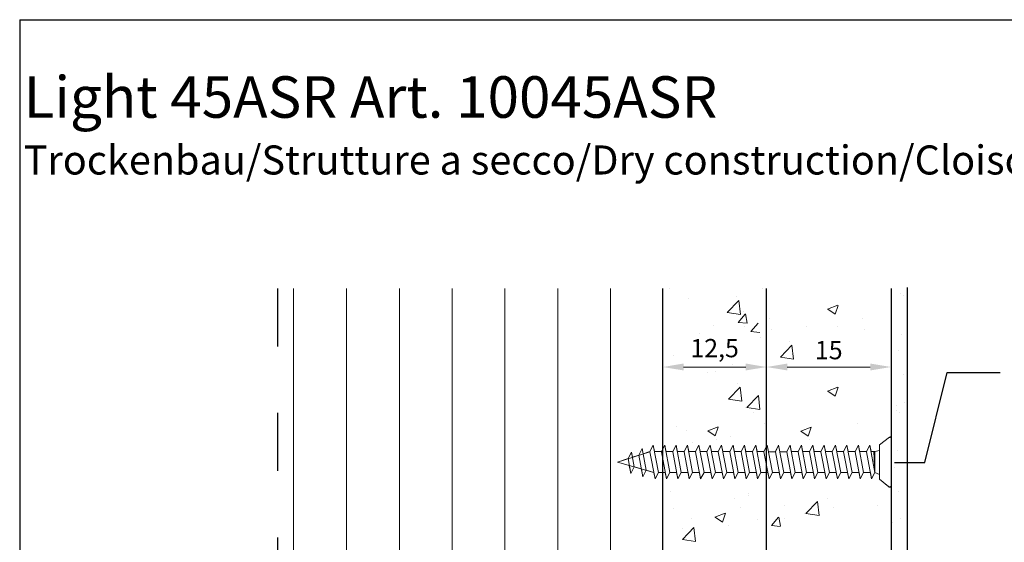
# Model space of a CAD drawing. Units: millimetres. Extents: x 713 to 923, y 236 to 531.
# Drawn here: x 713 to 832, y 468 to 531 of the extents above; entities that cross this region are included whole.
import ezdxf

# ---------------------------------------------------------------- set-up
doc = ezdxf.new("R2010")
doc.units = ezdxf.units.MM
doc.linetypes.add('DASHED', pattern=[15, 7, -8])
for name, color, linetype, lineweight in [('Bemaung Rot', 1, 'Continuous', 0), ('Metallständer', 252, 'Continuous', 13), ('Profile Sch', 251, 'Continuous', 15), ('Putz Sch', 252, 'Continuous', 20), ('Strichlienen', 7, 'DASHED', 25)]:
    doc.layers.add(name, color=color, linetype=linetype, lineweight=lineweight)
doc.dimstyles.new('ISO-25', dxfattribs={"dimtxt": 2.2, "dimasz": 2.5, "dimexe": 1.25, "dimexo": 0.625, "dimtad": 1, "dimtxsty": 'Standard', "dimcen": 2.5, "dimclrd": 256, "dimclre": 256, "dimclrt": 7, "dimadec": 0, "dimazin": 0, "dimtfac": 1, "dimtmove": 0, "dimatfit": 3, "dimfxl": 1, "dimlwd": -1, "dimlwe": -1, "dimarcsym": 0})

# ---------------------------------------------------------------- blocks, each defined once
blk = doc.blocks.new('Schrauben 45mm')
at = {"layer": 'Profile Sch'}
for p, q in [((-1466.47, 2043.21), (-1465.26, 2044.15)), ((-1465.28, 2044.13), (-1466.47, 2043.21)), ((-1465.08, 2038.31), (-1465.08, 2044.06)), ((-1465.08, 2044.06), (-1465.08, 2038.3)), ((-1465.08, 2044.06), (-1465.08, 2038.31)), ((-1495.47, 2041.98), (-1495.07, 2042.77)), ((-1495.47, 2041.98), (-1495.07, 2042.77)), ((-1494.95, 2042.14), (-1495.07, 2042.77)), ((-1494.58, 2040.17), (-1495.07, 2042.77)), ((-1494.12, 2042.41), (-1493.72, 2043.19)), ((-1494.12, 2042.41), (-1493.72, 2043.19)), ((-1494.12, 2042.41), (-1493.72, 2043.19)), ((-1493.58, 2042.41), (-1493.72, 2043.19)), ((-1493.11, 2039.9), (-1493.72, 2043.19)), ((-1493.11, 2039.9), (-1493.72, 2043.19)), ((-1492.75, 2042.41), (-1492.35, 2043.19)), ((-1492.75, 2042.41), (-1492.35, 2043.19)), ((-1492.75, 2042.41), (-1492.35, 2043.19)), ((-1492.2, 2042.41), (-1492.35, 2043.19)), ((-1491.73, 2039.9), (-1492.35, 2043.19)), ((-1491.73, 2039.9), (-1492.35, 2043.19)), ((-1491.38, 2042.41), (-1490.98, 2043.19)), ((-1491.38, 2042.41), (-1490.98, 2043.19)), ((-1491.38, 2042.41), (-1490.98, 2043.19)), ((-1490.83, 2042.41), (-1490.98, 2043.19)), ((-1490.36, 2039.9), (-1490.98, 2043.19)), ((-1490.36, 2039.9), (-1490.98, 2043.19)), ((-1490.01, 2042.41), (-1489.6, 2043.19)), ((-1490.01, 2042.41), (-1489.6, 2043.19)), ((-1490.01, 2042.41), (-1489.6, 2043.19)), ((-1489.46, 2042.41), (-1489.6, 2043.19)), ((-1488.99, 2039.9), (-1489.6, 2043.19)), ((-1488.99, 2039.9), (-1489.6, 2043.19)), ((-1488.63, 2042.41), (-1488.23, 2043.19)), ((-1488.63, 2042.41), (-1488.23, 2043.19)), ((-1488.63, 2042.41), (-1488.23, 2043.19)), ((-1488.08, 2042.41), (-1488.23, 2043.19)), ((-1487.61, 2039.9), (-1488.23, 2043.19)), ((-1487.61, 2039.9), (-1488.23, 2043.19)), ((-1488.08, 2042.41), (-1488.23, 2043.19)), ((-1487.61, 2039.9), (-1488.23, 2043.19)), ((-1487.61, 2039.9), (-1488.23, 2043.19)), ((-1487.26, 2042.41), (-1486.86, 2043.19)), ((-1487.26, 2042.41), (-1486.86, 2043.19)), ((-1487.26, 2042.41), (-1486.86, 2043.19)), ((-1487.26, 2042.41), (-1486.86, 2043.19)), ((-1487.26, 2042.41), (-1486.86, 2043.19)), ((-1487.26, 2042.41), (-1486.86, 2043.19)), ((-1486.71, 2042.41), (-1486.86, 2043.19)), ((-1486.24, 2039.9), (-1486.86, 2043.19)), ((-1486.24, 2039.9), (-1486.86, 2043.19)), ((-1486.71, 2042.41), (-1486.86, 2043.19)), ((-1485.89, 2042.41), (-1485.49, 2043.19)), ((-1485.89, 2042.41), (-1485.49, 2043.19)), ((-1485.89, 2042.41), (-1485.49, 2043.19)), ((-1485.34, 2042.41), (-1485.49, 2043.19)), ((-1484.87, 2039.9), (-1485.49, 2043.19)), ((-1484.87, 2039.9), (-1485.49, 2043.19)), ((-1484.52, 2042.41), (-1484.11, 2043.19)), ((-1484.52, 2042.41), (-1484.11, 2043.19)), ((-1484.52, 2042.41), (-1484.11, 2043.19)), ((-1483.97, 2042.41), (-1484.11, 2043.19)), ((-1483.5, 2039.9), (-1484.11, 2043.19)), ((-1483.5, 2039.9), (-1484.11, 2043.19)), ((-1483.14, 2042.41), (-1482.74, 2043.19)), ((-1483.14, 2042.41), (-1482.74, 2043.19)), ((-1483.14, 2042.41), (-1482.74, 2043.19)), ((-1482.59, 2042.41), (-1482.74, 2043.19)), ((-1482.12, 2039.9), (-1482.74, 2043.19)), ((-1482.12, 2039.9), (-1482.74, 2043.19)), ((-1481.77, 2042.41), (-1481.37, 2043.19)), ((-1481.77, 2042.41), (-1481.37, 2043.19)), ((-1481.77, 2042.41), (-1481.37, 2043.19)), ((-1481.22, 2042.41), (-1481.37, 2043.19)), ((-1480.75, 2039.9), (-1481.37, 2043.19)), ((-1480.75, 2039.9), (-1481.37, 2043.19)), ((-1480.4, 2042.41), (-1479.99, 2043.19)), ((-1480.4, 2042.41), (-1479.99, 2043.19)), ((-1480.4, 2042.41), (-1479.99, 2043.19)), ((-1479.85, 2042.4), (-1479.99, 2043.19)), ((-1479.38, 2039.9), (-1479.99, 2043.19)), ((-1479.38, 2039.9), (-1479.99, 2043.19)), ((-1479.02, 2042.4), (-1478.62, 2043.19)), ((-1479.02, 2042.41), (-1478.62, 2043.19)), ((-1479.02, 2042.41), (-1478.62, 2043.19)), ((-1478.47, 2042.4), (-1478.62, 2043.19)), ((-1478.01, 2039.9), (-1478.62, 2043.19)), ((-1478.01, 2039.9), (-1478.62, 2043.19)), ((-1477.65, 2042.4), (-1477.25, 2043.19)), ((-1477.65, 2042.41), (-1477.25, 2043.19)), ((-1477.65, 2042.41), (-1477.25, 2043.19)), ((-1477.1, 2042.41), (-1477.25, 2043.19)), ((-1476.63, 2039.9), (-1477.25, 2043.19)), ((-1476.63, 2039.9), (-1477.25, 2043.19)), ((-1476.28, 2042.41), (-1475.88, 2043.19)), ((-1476.28, 2042.41), (-1475.88, 2043.19)), ((-1476.28, 2042.41), (-1475.88, 2043.19)), ((-1475.73, 2042.41), (-1475.88, 2043.19)), ((-1475.26, 2039.9), (-1475.88, 2043.19)), ((-1475.26, 2039.9), (-1475.88, 2043.19)), ((-1474.91, 2042.41), (-1474.5, 2043.19)), ((-1474.91, 2042.41), (-1474.5, 2043.19)), ((-1474.91, 2042.41), (-1474.5, 2043.19)), ((-1474.36, 2042.41), (-1474.5, 2043.19)), ((-1473.89, 2039.9), (-1474.5, 2043.19)), ((-1473.89, 2039.9), (-1474.5, 2043.19)), ((-1473.53, 2042.41), (-1473.13, 2043.19)), ((-1473.53, 2042.41), (-1473.13, 2043.19)), ((-1473.53, 2042.41), (-1473.13, 2043.19)), ((-1472.98, 2042.41), (-1473.13, 2043.19)), ((-1472.51, 2039.9), (-1473.13, 2043.19)), ((-1472.51, 2039.9), (-1473.13, 2043.19)), ((-1472.16, 2042.41), (-1471.76, 2043.19)), ((-1472.16, 2042.41), (-1471.76, 2043.19)), ((-1472.16, 2042.41), (-1471.76, 2043.19)), ((-1471.61, 2042.41), (-1471.76, 2043.19)), ((-1471.14, 2039.9), (-1471.76, 2043.19)), ((-1471.14, 2039.9), (-1471.76, 2043.19)), ((-1470.79, 2042.41), (-1470.39, 2043.19)), ((-1470.79, 2042.41), (-1470.39, 2043.19)), ((-1470.79, 2042.41), (-1470.39, 2043.19)), ((-1470.24, 2042.41), (-1470.39, 2043.19)), ((-1469.77, 2039.9), (-1470.39, 2043.19)), ((-1469.77, 2039.9), (-1470.39, 2043.19)), ((-1469.41, 2042.41), (-1469.01, 2043.19)), ((-1469.41, 2042.41), (-1469.01, 2043.19)), ((-1469.41, 2042.41), (-1469.01, 2043.19)), ((-1468.87, 2042.41), (-1469.01, 2043.19)), ((-1468.4, 2039.9), (-1469.01, 2043.19)), ((-1468.4, 2039.9), (-1469.01, 2043.19)), ((-1468.04, 2042.41), (-1467.64, 2043.19)), ((-1468.04, 2042.41), (-1467.64, 2043.19)), ((-1467.49, 2042.41), (-1467.64, 2043.19)), ((-1467.02, 2039.9), (-1467.64, 2043.19)), ((-1466.47, 2043.21), (-1466.47, 2042.56)), ((-1466.47, 2039.1), (-1466.47, 2043.21)), ((-1498.03, 2041.15), (-1494.12, 2042.4)), ((-1498.03, 2041.15), (-1496.76, 2041.56)), ((-1496.76, 2041.56), (-1496.36, 2042.35)), ((-1496.76, 2041.57), (-1496.36, 2042.35)), ((-1496.43, 2039.79), (-1496.76, 2041.57)), ((-1496.24, 2041.73), (-1496.36, 2042.35)), ((-1496.03, 2040.58), (-1496.36, 2042.35)), ((-1496.24, 2041.73), (-1495.47, 2041.98)), ((-1494.98, 2039.37), (-1495.47, 2041.98)), ((-1494.95, 2042.14), (-1494.12, 2042.41)), ((-1493.51, 2039.11), (-1494.12, 2042.4)), ((-1493.51, 2039.11), (-1494.12, 2042.4)), ((-1492.75, 2042.41), (-1493.58, 2042.41)), ((-1492.75, 2042.41), (-1493.58, 2042.41)), ((-1492.13, 2039.11), (-1492.75, 2042.4)), ((-1492.13, 2039.11), (-1492.75, 2042.4)), ((-1491.38, 2042.41), (-1492.2, 2042.41)), ((-1491.38, 2042.41), (-1492.2, 2042.41)), ((-1490.76, 2039.11), (-1491.38, 2042.4)), ((-1490.76, 2039.11), (-1491.38, 2042.4)), ((-1490.01, 2042.41), (-1490.83, 2042.41)), ((-1490.01, 2042.41), (-1490.83, 2042.41)), ((-1489.39, 2039.11), (-1490.01, 2042.4)), ((-1489.39, 2039.11), (-1490.01, 2042.4)), ((-1488.63, 2042.41), (-1489.46, 2042.41)), ((-1488.63, 2042.41), (-1489.46, 2042.41)), ((-1488.02, 2039.11), (-1488.63, 2042.4)), ((-1488.02, 2039.11), (-1488.63, 2042.4)), ((-1487.26, 2042.41), (-1488.08, 2042.41)), ((-1487.26, 2042.41), (-1488.08, 2042.41)), ((-1487.26, 2042.41), (-1488.08, 2042.41)), ((-1487.26, 2042.41), (-1488.08, 2042.41)), ((-1486.64, 2039.11), (-1487.26, 2042.4)), ((-1486.64, 2039.11), (-1487.26, 2042.4)), ((-1486.64, 2039.11), (-1487.26, 2042.4)), ((-1486.64, 2039.11), (-1487.26, 2042.4)), ((-1485.89, 2042.41), (-1486.71, 2042.41)), ((-1485.89, 2042.41), (-1486.71, 2042.41)), ((-1485.27, 2039.11), (-1485.89, 2042.4)), ((-1485.27, 2039.11), (-1485.89, 2042.4)), ((-1484.52, 2042.41), (-1485.34, 2042.41)), ((-1484.52, 2042.41), (-1485.34, 2042.41)), ((-1483.9, 2039.11), (-1484.51, 2042.4)), ((-1483.9, 2039.11), (-1484.51, 2042.4)), ((-1483.14, 2042.41), (-1483.97, 2042.41)), ((-1483.14, 2042.41), (-1483.97, 2042.41)), ((-1482.52, 2039.11), (-1483.14, 2042.4)), ((-1482.52, 2039.11), (-1483.14, 2042.4)), ((-1481.77, 2042.41), (-1482.59, 2042.41)), ((-1481.77, 2042.41), (-1482.59, 2042.41)), ((-1481.15, 2039.11), (-1481.77, 2042.4)), ((-1481.15, 2039.11), (-1481.77, 2042.4)), ((-1480.4, 2042.41), (-1481.22, 2042.41)), ((-1480.4, 2042.41), (-1481.22, 2042.41)), ((-1479.78, 2039.11), (-1480.4, 2042.4)), ((-1479.78, 2039.11), (-1480.4, 2042.4)), ((-1479.02, 2042.4), (-1479.85, 2042.4)), ((-1479.02, 2042.4), (-1479.85, 2042.4)), ((-1478.41, 2039.11), (-1479.02, 2042.4)), ((-1478.41, 2039.11), (-1479.02, 2042.4)), ((-1477.65, 2042.4), (-1478.47, 2042.4)), ((-1477.65, 2042.4), (-1478.47, 2042.4)), ((-1477.03, 2039.11), (-1477.65, 2042.4)), ((-1477.03, 2039.11), (-1477.65, 2042.4)), ((-1476.28, 2042.41), (-1477.1, 2042.41)), ((-1476.28, 2042.41), (-1477.1, 2042.41)), ((-1475.66, 2039.11), (-1476.28, 2042.4)), ((-1475.66, 2039.11), (-1476.28, 2042.4)), ((-1474.91, 2042.41), (-1475.73, 2042.41)), ((-1474.91, 2042.41), (-1475.73, 2042.41)), ((-1474.29, 2039.11), (-1474.9, 2042.4)), ((-1474.29, 2039.11), (-1474.9, 2042.4)), ((-1473.53, 2042.41), (-1474.36, 2042.41)), ((-1473.53, 2042.41), (-1474.36, 2042.41)), ((-1472.91, 2039.11), (-1473.53, 2042.4)), ((-1472.91, 2039.11), (-1473.53, 2042.4)), ((-1472.16, 2042.41), (-1472.98, 2042.41)), ((-1472.16, 2042.41), (-1472.98, 2042.41)), ((-1471.54, 2039.11), (-1472.16, 2042.4)), ((-1471.54, 2039.11), (-1472.16, 2042.4)), ((-1470.79, 2042.41), (-1471.61, 2042.41)), ((-1470.79, 2042.41), (-1471.61, 2042.41)), ((-1470.17, 2039.11), (-1470.79, 2042.4)), ((-1470.17, 2039.11), (-1470.79, 2042.4)), ((-1469.41, 2042.41), (-1470.24, 2042.41)), ((-1469.41, 2042.41), (-1470.24, 2042.41)), ((-1468.8, 2039.11), (-1469.41, 2042.4)), ((-1468.8, 2039.11), (-1469.41, 2042.4)), ((-1468.04, 2042.41), (-1468.87, 2042.41)), ((-1468.04, 2042.41), (-1468.87, 2042.41)), ((-1467.42, 2039.11), (-1468.04, 2042.4)), ((-1467.49, 2042.41), (-1467.02, 2042.41)), ((-1467.49, 2042.41), (-1467.02, 2042.41)), ((-1467.02, 2039.9), (-1467.16, 2042.41)), ((-1467.02, 2042.41), (-1466.47, 2042.56)), ((-1467.02, 2042.41), (-1466.47, 2042.56)), ((-1467.02, 2039.9), (-1467.02, 2042.41)), ((-1466.47, 2039.9), (-1466.47, 2042.41)), ((-1496.61, 2040.75), (-1498.03, 2041.15)), ((-1498.03, 2041.15), (-1493.65, 2039.9)), ((-1496.43, 2039.79), (-1496.61, 2040.75)), ((-1496.43, 2039.79), (-1496.03, 2040.58)), ((-1496.43, 2039.79), (-1496.03, 2040.58)), ((-1496.03, 2040.58), (-1495.16, 2040.33)), ((-1494.98, 2039.37), (-1495.16, 2040.33)), ((-1494.98, 2039.37), (-1494.58, 2040.17)), ((-1494.98, 2039.37), (-1494.58, 2040.17)), ((-1494.58, 2040.17), (-1493.65, 2039.9)), ((-1493.51, 2039.11), (-1493.65, 2039.9)), ((-1493.51, 2039.11), (-1493.11, 2039.9)), ((-1493.51, 2039.11), (-1493.11, 2039.9)), ((-1493.51, 2039.11), (-1493.11, 2039.9)), ((-1492.28, 2039.9), (-1493.11, 2039.9)), ((-1492.28, 2039.9), (-1493.11, 2039.9)), ((-1492.13, 2039.11), (-1492.28, 2039.9)), ((-1492.13, 2039.11), (-1491.73, 2039.9)), ((-1492.13, 2039.11), (-1491.73, 2039.9)), ((-1492.13, 2039.11), (-1491.73, 2039.9)), ((-1490.91, 2039.9), (-1491.73, 2039.9)), ((-1490.91, 2039.9), (-1491.73, 2039.9)), ((-1490.76, 2039.11), (-1490.91, 2039.9)), ((-1490.76, 2039.11), (-1490.36, 2039.9)), ((-1490.76, 2039.11), (-1490.36, 2039.9)), ((-1490.76, 2039.11), (-1490.36, 2039.9)), ((-1489.54, 2039.9), (-1490.36, 2039.9)), ((-1489.54, 2039.9), (-1490.36, 2039.9)), ((-1489.39, 2039.11), (-1489.54, 2039.9)), ((-1489.39, 2039.11), (-1488.99, 2039.9)), ((-1489.39, 2039.11), (-1488.99, 2039.9)), ((-1489.39, 2039.11), (-1488.99, 2039.9)), ((-1488.16, 2039.9), (-1488.99, 2039.9)), ((-1488.16, 2039.9), (-1488.99, 2039.9)), ((-1488.02, 2039.11), (-1488.16, 2039.9)), ((-1488.02, 2039.11), (-1488.16, 2039.9)), ((-1488.02, 2039.11), (-1487.61, 2039.9)), ((-1488.02, 2039.11), (-1487.61, 2039.9)), ((-1488.02, 2039.11), (-1487.61, 2039.9)), ((-1488.02, 2039.11), (-1487.61, 2039.9)), ((-1488.02, 2039.11), (-1487.61, 2039.9)), ((-1488.02, 2039.11), (-1487.61, 2039.9)), ((-1486.79, 2039.9), (-1487.61, 2039.9)), ((-1486.79, 2039.9), (-1487.61, 2039.9)), ((-1486.64, 2039.11), (-1486.79, 2039.9)), ((-1486.64, 2039.11), (-1486.79, 2039.9)), ((-1486.64, 2039.11), (-1486.24, 2039.9)), ((-1486.64, 2039.11), (-1486.24, 2039.9)), ((-1486.64, 2039.11), (-1486.24, 2039.9)), ((-1485.42, 2039.9), (-1486.24, 2039.9)), ((-1485.42, 2039.9), (-1486.24, 2039.9)), ((-1485.27, 2039.11), (-1485.42, 2039.9)), ((-1485.27, 2039.11), (-1484.87, 2039.9)), ((-1485.27, 2039.11), (-1484.87, 2039.9)), ((-1485.27, 2039.11), (-1484.87, 2039.9)), ((-1484.05, 2039.9), (-1484.87, 2039.9)), ((-1484.05, 2039.9), (-1484.87, 2039.9)), ((-1483.9, 2039.11), (-1484.05, 2039.9)), ((-1483.9, 2039.11), (-1483.5, 2039.9)), ((-1483.9, 2039.11), (-1483.5, 2039.9)), ((-1483.9, 2039.11), (-1483.5, 2039.9)), ((-1482.67, 2039.9), (-1483.5, 2039.9)), ((-1482.67, 2039.9), (-1483.5, 2039.9)), ((-1482.52, 2039.11), (-1482.67, 2039.9)), ((-1482.52, 2039.11), (-1482.12, 2039.9)), ((-1482.52, 2039.11), (-1482.12, 2039.9)), ((-1482.52, 2039.11), (-1482.12, 2039.9)), ((-1481.3, 2039.9), (-1482.12, 2039.9)), ((-1481.3, 2039.9), (-1482.12, 2039.9)), ((-1481.15, 2039.11), (-1481.3, 2039.9)), ((-1481.15, 2039.11), (-1480.75, 2039.9)), ((-1481.15, 2039.11), (-1480.75, 2039.9)), ((-1481.15, 2039.11), (-1480.75, 2039.9)), ((-1479.93, 2039.9), (-1480.75, 2039.9)), ((-1479.93, 2039.9), (-1480.75, 2039.9)), ((-1479.78, 2039.11), (-1479.93, 2039.9)), ((-1479.78, 2039.11), (-1479.38, 2039.9)), ((-1479.78, 2039.11), (-1479.38, 2039.9)), ((-1479.78, 2039.11), (-1479.38, 2039.9)), ((-1478.55, 2039.9), (-1479.38, 2039.9)), ((-1478.55, 2039.9), (-1479.38, 2039.9)), ((-1478.41, 2039.11), (-1478.55, 2039.9)), ((-1478.41, 2039.11), (-1478.01, 2039.9)), ((-1478.41, 2039.11), (-1478.01, 2039.9)), ((-1478.41, 2039.11), (-1478.01, 2039.9)), ((-1477.18, 2039.9), (-1478.01, 2039.9)), ((-1477.18, 2039.9), (-1478.01, 2039.9)), ((-1477.03, 2039.11), (-1477.18, 2039.9)), ((-1477.03, 2039.11), (-1476.63, 2039.9)), ((-1477.03, 2039.11), (-1476.63, 2039.9)), ((-1477.03, 2039.11), (-1476.63, 2039.9)), ((-1475.81, 2039.9), (-1476.63, 2039.9)), ((-1475.81, 2039.9), (-1476.63, 2039.9)), ((-1475.66, 2039.11), (-1475.81, 2039.9)), ((-1475.66, 2039.11), (-1475.26, 2039.9)), ((-1475.66, 2039.11), (-1475.26, 2039.9)), ((-1475.66, 2039.11), (-1475.26, 2039.9)), ((-1474.44, 2039.9), (-1475.26, 2039.9)), ((-1474.44, 2039.9), (-1475.26, 2039.9)), ((-1474.29, 2039.11), (-1474.44, 2039.9)), ((-1474.29, 2039.11), (-1473.89, 2039.9)), ((-1474.29, 2039.11), (-1473.89, 2039.9)), ((-1474.29, 2039.11), (-1473.89, 2039.9)), ((-1473.06, 2039.9), (-1473.89, 2039.9)), ((-1472.91, 2039.11), (-1473.06, 2039.9)), ((-1472.91, 2039.11), (-1472.51, 2039.9)), ((-1472.91, 2039.11), (-1472.51, 2039.9)), ((-1472.91, 2039.11), (-1472.51, 2039.9)), ((-1471.69, 2039.9), (-1472.51, 2039.9)), ((-1471.69, 2039.9), (-1472.51, 2039.9)), ((-1471.54, 2039.11), (-1471.69, 2039.9)), ((-1471.54, 2039.11), (-1471.14, 2039.9)), ((-1471.54, 2039.11), (-1471.14, 2039.9)), ((-1471.54, 2039.11), (-1471.14, 2039.9)), ((-1470.32, 2039.9), (-1471.14, 2039.9)), ((-1470.32, 2039.9), (-1471.14, 2039.9)), ((-1470.17, 2039.11), (-1470.32, 2039.9)), ((-1470.17, 2039.11), (-1469.77, 2039.9)), ((-1470.17, 2039.11), (-1469.77, 2039.9)), ((-1470.17, 2039.11), (-1469.77, 2039.9)), ((-1468.94, 2039.9), (-1469.77, 2039.9)), ((-1468.94, 2039.9), (-1469.77, 2039.9)), ((-1468.8, 2039.11), (-1468.94, 2039.9)), ((-1468.8, 2039.11), (-1468.4, 2039.9)), ((-1468.8, 2039.11), (-1468.4, 2039.9)), ((-1468.8, 2039.11), (-1468.4, 2039.9)), ((-1467.57, 2039.9), (-1468.4, 2039.9)), ((-1467.57, 2039.9), (-1468.4, 2039.9)), ((-1467.42, 2039.11), (-1467.57, 2039.9)), ((-1467.42, 2039.11), (-1467.02, 2039.9)), ((-1467.42, 2039.11), (-1467.02, 2039.9)), ((-1467.02, 2039.9), (-1466.47, 2039.66)), ((-1467.02, 2039.9), (-1466.47, 2039.66)), ((-1466.47, 2039.1), (-1466.47, 2039.66)), ((-1465.35, 2038.18), (-1466.47, 2039.1)), ((-1466.47, 2039.1), (-1465.37, 2038.19))]:
    blk.add_line(p, q, dxfattribs=at)
for centre, radius, start, end in [((-1465.19, 2044.06), 0.11, 359.6463, 144.3691), ((-1465.19, 2044.06), 0.11, 359.6463, 129.9467), ((-1465.25, 2038.3), 0.165, 220.2608, 0), ((-1465.25, 2038.31), 0.165, 229.8833, 0)]:
    blk.add_arc(centre, radius, start, end, dxfattribs=at)
blk = doc.blocks.new('*D7')
at = {"layer": 'Bemaung Rot'}
for p, q in [((800.47, 488.87), (792.97, 488.87)), ((790.47, 488.32), (790.47, 487.62)), ((802.97, 488.32), (802.97, 487.62))]:
    blk.add_line(p, q, dxfattribs=at)
for points in [[(792.97, 489.29), (792.97, 488.46), (790.47, 488.87)], [(800.47, 489.29), (800.47, 488.46), (802.97, 488.87)]]:
    blk.add_solid(points, dxfattribs=at)
at = {"layer": 'Defpoints', "color": 0}
for p in [(790.47, 488.94), (790.47, 488.87), (802.97, 488.94)]:
    blk.add_point(p, dxfattribs=at)
at = {"layer": 'Bemaung Rot', "color": 7, "insert": (796.72, 490.86), "char_height": 2.2, "attachment_point": 5}
blk.add_mtext('12,5', dxfattribs=at)
blk = doc.blocks.new('*D8')
at = {"layer": 'Bemaung Rot'}
for p, q in [((802.97, 489.17), (802.97, 487.62)), ((815.47, 488.87), (805.47, 488.87)), ((817.97, 489.17), (817.97, 487.62))]:
    blk.add_line(p, q, dxfattribs=at)
for points in [[(805.47, 489.29), (805.47, 488.46), (802.97, 488.87)], [(815.47, 489.29), (815.47, 488.46), (817.97, 488.87)]]:
    blk.add_solid(points, dxfattribs=at)
at = {"layer": 'Defpoints', "color": 0}
for p in [(802.97, 489.8), (802.97, 488.87), (817.97, 489.8)]:
    blk.add_point(p, dxfattribs=at)
at = {"layer": 'Bemaung Rot', "color": 7, "insert": (810.47, 490.62), "char_height": 2.2, "attachment_point": 5}
blk.add_mtext('15', dxfattribs=at)

msp = doc.modelspace()

# ---------------------------------------------------------------- linework, layer by layer
for p, q in [((713.001, 530.71), (713.001, 235.705)), ((713.001, 530.71), (923.001, 530.71)), ((790.468, 476.244), (790.468, 498.33)), ((802.97, 337.603), (802.97, 498.33)), ((817.97, 498.33), (817.97, 355.603)), ((817.97, 498.33), (817.97, 382.603)), ((819.97, 353.303), (819.97, 498.43)), ((819.124, 497.732), (819.124, 497.732)), ((819.494, 497.485), (819.494, 497.485)), ((819.284, 492.838), (819.284, 492.838)), ((818.853, 490.856), (818.853, 490.856)), ((819.444, 487.944), (819.444, 487.944)), ((822.047, 477.365), (824.74, 488.199)), ((824.74, 488.199), (831.127, 488.199)), ((818.663, 484.223), (818.663, 484.223)), ((819.598, 484.646), (819.598, 484.646)), ((818.606, 483.654), (818.606, 483.654)), ((818.977, 483.407), (818.977, 483.407)), ((818.766, 478.76), (818.766, 478.76)), ((818.406, 477.365), (822.047, 477.365)), ((790.468, 409.004), (790.468, 476.244)), ((818.336, 476.778), (818.336, 476.778)), ((818.926, 473.866), (818.926, 473.866)), ((818.146, 470.145), (818.146, 470.145)), ((819.081, 470.568), (819.081, 470.568))]:
    msp.add_line(p, q)
at = {"layer": 'Bemaung Rot'}
for p, q in [((802.97, 490.379), (802.97, 487.625)), ((817.97, 490.379), (817.97, 487.625))]:
    msp.add_line(p, q, dxfattribs=at)
at = {"layer": 'Metallständer', "ltscale": 0.5}
for p, q in [((745.97, 498.345), (745.97, 277.119)), ((752.367, 498.345), (752.367, 277.119)), ((752.367, 498.33), (752.367, 277.103)), ((758.764, 498.345), (758.764, 277.119)), ((758.764, 498.33), (758.764, 277.103)), ((765.114, 498.345), (765.114, 277.119)), ((765.114, 498.345), (765.114, 277.119)), ((765.114, 498.345), (765.114, 277.119)), ((771.464, 498.345), (771.464, 277.119)), ((771.464, 498.345), (771.464, 277.119)), ((771.464, 498.33), (771.464, 277.103)), ((777.814, 498.33), (777.814, 277.103)), ((784.164, 498.33), (784.164, 277.103))]:
    msp.add_line(p, q, dxfattribs=at)
at = {"layer": 'Putz Sch'}
for p, q in [((791.296, 498.333), (791.296, 498.333)), ((802.511, 498.313), (802.511, 498.313)), ((793.53, 497.175), (793.53, 497.175)), ((799.311, 497.315), (799.311, 497.315)), ((798.244, 495.44), (799.629, 496.883)), ((799.825, 495.19), (799.629, 496.879)), ((810.332, 495.828), (811.577, 496.306)), ((810.34, 495.822), (811.224, 495.226)), ((811.227, 495.224), (811.587, 496.299)), ((798.247, 495.439), (799.828, 495.194)), ((799.551, 494.233), (800.408, 495.255)), ((800.157, 495.515), (800.157, 495.515)), ((800.642, 494.151), (800.436, 495.265)), ((803.281, 494.703), (803.281, 494.703)), ((814.496, 494.682), (814.496, 494.682)), ((796.547, 493.816), (796.547, 493.816)), ((799.561, 494.231), (800.624, 494.138)), ((800.315, 493.747), (800.315, 493.747)), ((801.089, 493.138), (801.946, 494.159)), ((807.762, 493.796), (807.762, 493.796)), ((811.53, 493.727), (811.53, 493.727)), ((794.905, 492.884), (794.905, 492.884)), ((801.1, 493.135), (802.162, 493.042)), ((802.295, 492.394), (802.295, 492.394)), ((803.571, 493.411), (803.571, 493.411)), ((814.786, 493.391), (814.786, 493.391)), ((794.887, 491.727), (794.887, 491.727)), ((804.636, 490.05), (806.021, 491.493)), ((805.703, 491.925), (805.703, 491.925)), ((806.217, 489.8), (806.021, 491.488)), ((791.815, 490.302), (791.815, 490.302)), ((804.639, 490.048), (806.22, 489.803)), ((798.857, 489.114), (798.857, 489.114)), ((795.891, 488.159), (795.891, 488.159)), ((796.797, 488.366), (796.797, 488.366)), ((798.403, 485.007), (799.788, 486.45)), ((799.47, 486.882), (799.47, 486.882)), ((799.985, 484.757), (799.788, 486.446)), ((810.332, 485.967), (811.577, 486.445)), ((811.227, 485.363), (811.587, 486.437)), ((800.601, 483.993), (801.986, 485.436)), ((802.183, 483.743), (801.986, 485.432)), ((810.34, 485.961), (811.224, 485.364)), ((798.406, 485.006), (799.987, 484.76)), ((800.478, 483.959), (800.478, 483.959)), ((800.604, 483.992), (802.185, 483.747)), ((801.406, 483.367), (801.406, 483.367)), ((792.082, 481.732), (792.082, 481.732)), ((795.888, 481.172), (797.133, 481.65)), ((796.782, 480.568), (797.143, 481.643)), ((802.673, 482.102), (802.673, 482.102)), ((807.102, 481.152), (808.347, 481.63)), ((807.997, 480.548), (808.358, 481.623)), ((813.888, 482.082), (813.888, 482.082)), ((793.314, 481.256), (793.314, 481.256)), ((795.896, 481.166), (796.78, 480.57)), ((798.654, 480.496), (798.654, 480.496)), ((807.111, 481.146), (807.995, 480.549)), ((794.048, 479.831), (794.048, 479.831)), ((796.931, 480.115), (796.931, 480.115)), ((808.145, 480.095), (808.145, 480.095)), ((791.368, 473.846), (791.368, 473.846)), ((800.838, 473.609), (800.838, 473.609)), ((800.859, 473.445), (800.859, 473.445)), ((799.136, 473.065), (799.136, 473.065)), ((805.156, 472.156), (805.156, 472.156)), ((807.721, 471.223), (809.106, 472.666)), ((809.303, 470.973), (809.106, 472.662)), ((810.351, 473.044), (810.351, 473.044)), ((816.37, 472.135), (816.37, 472.135)), ((790.469, 471.829), (790.469, 471.829)), ((791.757, 471.849), (791.757, 471.849)), ((796.763, 470.784), (798.008, 471.262)), ((797.658, 470.18), (798.019, 471.254)), ((799.883, 471.91), (799.883, 471.91)), ((807.598, 471.189), (807.598, 471.189)), ((807.724, 471.222), (809.305, 470.977)), ((811.097, 471.89), (811.097, 471.89)), ((793.927, 470.677), (793.927, 470.677)), ((796.772, 470.778), (797.656, 470.181)), ((798.407, 469.771), (798.407, 469.771)), ((801.863, 470.556), (801.863, 470.556)), ((803.556, 469.764), (804.413, 470.785)), ((803.567, 469.761), (804.629, 469.668)), ((804.647, 469.681), (804.441, 470.795)), ((805.141, 470.657), (805.141, 470.657)), ((792.84, 468.1), (794.225, 469.543)), ((792.882, 469.418), (792.882, 469.418)), ((793.956, 469.185), (793.956, 469.185)), ((794.422, 467.85), (794.225, 469.539)), ((792.843, 468.099), (794.424, 467.854))]:
    msp.add_line(p, q, dxfattribs=at)
at = {"layer": 'Strichlienen'}
msp.add_line((744.07, 498.345), (744.07, 277.119), dxfattribs=at)

# ---------------------------------------------------------------- block references
msp.add_blockref('Schrauben 45mm', (2283.053, -1563.728))

# ---------------------------------------------------------------- texts
at = {"insert": (713.48, 523.896), "char_height": 5, "width": 209.462, "attachment_point": 1}
msp.add_mtext('Light 45ASR Art. 10045ASR\\P{\\H0.7x;Trockenbau/Strutture a secco/Dry construction/Cloison sÃ¨che}', dxfattribs=at)

# ---------------------------------------------------------------- dimensions: what is measured, and where the dimension line sits
at = {"layer": 'Bemaung Rot'}
for base, p1, p2, picture, middle in [((790.468, 488.875), (802.97, 488.942), (790.468, 488.942), '*D7', (796.719, 490.856)), ((802.97, 488.875), (817.97, 489.796), (802.97, 489.796), '*D8', (810.47, 490.618))]:
    dim = msp.add_linear_dim(base=base, p1=p1, p2=p2, dimstyle='ISO-25', dxfattribs=at)
    dim.commit()
    dim.dimension.update_dxf_attribs({"geometry": picture, "text_midpoint": middle})

doc.saveas('drawing.dxf')
